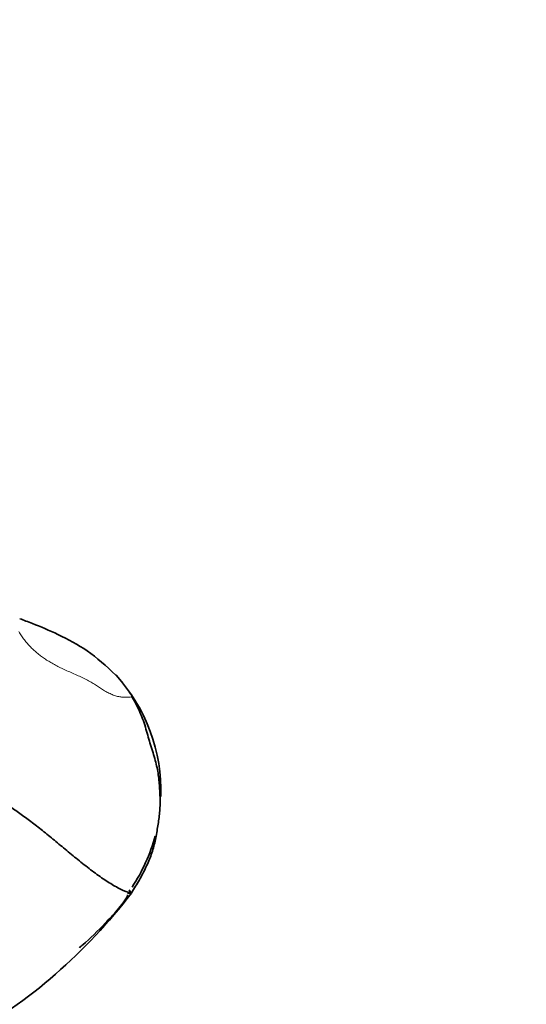
# Model space of a CAD drawing. Units: millimetres. Extents: x 0 to 1690, y 0 to 2448.
# Drawn here: x 462 to 473, y 1637 to 1659 of the extents above; entities that cross this region are included whole.
import ezdxf
from ezdxf import colors
from ezdxf.entities.mleader import LeaderData, LeaderLine
from ezdxf.math import Vec2, Vec3

# ---------------------------------------------------------------- set-up
doc = ezdxf.new("R2010")
doc.units = ezdxf.units.MM
doc.layers.add('DV2_Défaut', color=7, linetype='Continuous')
doc.layers.add('Défaut', color=7, linetype='Continuous')

# ---------------------------------------------------------------- blocks, each defined once
blk = doc.blocks.new('_DOT')
at = {"color": 0}
blk.add_line((0, 0), (-1, 0), dxfattribs=at)
at = {"color": 0, "const_width": 0.333}
blk.add_lwpolyline([(-0.1665, 0, 1), (0.1665, 0, 1)], format="xyb", close=True, dxfattribs=at)
blk = doc.blocks.new('SE1')
at = {"layer": 'DV2_Défaut', "color": 7, "linetype": 'Continuous', "lineweight": 35}
for centre, radius, start, end in [((461.347, 1642.007), 3.723, 358.2661, 42.2881), ((461.347, 1642.007), 3.723, 326.3577, 344.9655), ((455.024, 1646.978), 11.826, 299.4447, 322.7243), ((464.897, 1620.86), 18.962, 91.3974, 91.6515), ((452.942, 1631.196), 14.366, 36.8738, 37.2232)]:
    blk.add_arc(centre, radius, start, end, dxfattribs=at)
for points, knots in [([(464.1, 1644.511), (463.881, 1644.716), (463.528, 1645.04), (462.879, 1645.384), (462.374, 1645.6), (462.116, 1645.696), (462.032, 1645.727)], [0, 0, 0, 0, 0.32413, 0.613761, 0.865316, 1, 1, 1, 1]), ([(463.313, 1638.637), (463.34, 1638.659), (463.526, 1638.815), (463.806, 1639.097), (464.092, 1639.399), (464.236, 1639.58), (464.306, 1639.673), (464.336, 1639.724), (464.348, 1639.754), (464.35, 1639.767), (464.351, 1639.775)], [0, 0, 0, 0, 0.059984, 0.495352, 0.745136, 0.877684, 0.944926, 0.974659, 0.987699, 1, 1, 1, 1])]:
    blk.add_open_spline(points, degree=3, knots=knots, dxfattribs=at)
at = {"layer": 'DV2_Défaut', "color": 7, "linetype": 'Continuous', "lineweight": 18}
blk.add_open_spline([(462.009, 1645.451), (462.027, 1645.417), (462.065, 1645.358), (462.128, 1645.271), (462.195, 1645.191), (462.266, 1645.114), (462.339, 1645.042), (462.417, 1644.975), (462.498, 1644.912), (462.584, 1644.852), (462.676, 1644.795), (462.772, 1644.74), (462.874, 1644.685), (462.985, 1644.632), (463.105, 1644.58), (463.227, 1644.527), (463.347, 1644.473), (463.46, 1644.418), (463.564, 1644.362), (463.659, 1644.304), (463.747, 1644.245), (463.834, 1644.187), (463.924, 1644.134), (464.019, 1644.09), (464.114, 1644.058), (464.203, 1644.04), (464.284, 1644.033), (464.354, 1644.034), (464.41, 1644.039), (464.439, 1644.044), (464.444, 1644.044)], degree=3, dxfattribs=at)
blk.add_open_spline([(464.444, 1644.044), (464.431, 1644.072), (464.362, 1644.183), (464.254, 1644.338), (464.159, 1644.451), (464.1, 1644.512), (464.084, 1644.528)], degree=3, knots=[0, 0, 0, 0, 0.296492, 0.592984, 0.889476, 1, 1, 1, 1], dxfattribs=at)
at = {"layer": 'DV2_Défaut', "color": 7, "linetype": 'Continuous', "lineweight": 35}
for points in [[(459.085, 1644.135), (459.156, 1644.038), (459.269, 1643.88), (459.432, 1643.648), (459.591, 1643.421), (459.745, 1643.203), (459.893, 1643.003), (460.038, 1642.828), (460.178, 1642.683), (460.312, 1642.566), (460.441, 1642.474), (460.567, 1642.398), (460.696, 1642.329), (460.836, 1642.261), (460.988, 1642.188), (461.152, 1642.102), (461.328, 1642), (461.517, 1641.881), (461.721, 1641.746), (461.943, 1641.595), (462.177, 1641.426), (462.422, 1641.239), (462.675, 1641.034), (462.937, 1640.816), (463.208, 1640.591), (463.486, 1640.369), (463.761, 1640.163), (464.022, 1639.99), (464.258, 1639.866), (464.406, 1639.812), (464.434, 1639.816)], [(464.444, 1644.044), (464.462, 1644.019), (464.523, 1643.905), (464.606, 1643.738), (464.677, 1643.567), (464.734, 1643.394), (464.783, 1643.22), (464.832, 1643.049), (464.885, 1642.88), (464.937, 1642.715), (464.978, 1642.555), (465.007, 1642.4), (465.026, 1642.248), (465.038, 1642.101), (465.046, 1641.954), (465.051, 1641.807), (465.049, 1641.661), (465.038, 1641.517), (465.019, 1641.373), (464.996, 1641.228), (464.972, 1641.08), (464.944, 1640.933), (464.908, 1640.787), (464.863, 1640.645), (464.808, 1640.507), (464.746, 1640.37), (464.678, 1640.233), (464.605, 1640.096), (464.526, 1639.96), (464.465, 1639.874), (464.434, 1639.816)]]:
    blk.add_open_spline(points, degree=3, dxfattribs=at)

msp = doc.modelspace()

# ---------------------------------------------------------------- block references
at = {"layer": 'Défaut'}
msp.add_blockref('SE1', (0, 0), dxfattribs=at)

# ---------------------------------------------------------------- leaders
at = {"layer": 'Défaut', "color": 7, "linetype": 'Continuous', "lineweight": 18}
ml = msp.add_multileader_mtext('Standard', dxfattribs=at)
ml.set_content('{\\pxsm0.9;\\fSolid Edge ISO|b1||i0||c0|p34;\\W1.;21/11/2016\\P}', color=256)
ml.set_leader_properties()
ml.set_arrow_properties(name='DOT')
ml.build(insert=Vec2(0, 0))
ml.multileader.update_dxf_attribs({"leader_type": 0, "dogleg_length": 0, "arrow_head_size": 12})
ctx = ml.context
ctx.base_point, ctx.char_height, ctx.arrow_head_size, ctx.landing_gap_size = Vec3(1273.304, 2440.765), 12, 12, 4.2
notes = []
notes.append((ctx, [(0, (0, 0, 0), (0, 0), (1, 0), 1, [])]))
ctx.mtext.insert = Vec3(1275.304, 2446.885)
ml = msp.add_multileader_mtext('Standard', dxfattribs=at)
ml.set_content('{\\pxsm0.9;\\fArial|b1||i0||c0|p34;\\W1.;151/W\\P}', color=256)
ml.set_leader_properties()
ml.set_arrow_properties(name='DOT')
ml.build(insert=Vec2(0, 0))
ml.multileader.update_dxf_attribs({"leader_type": 0, "dogleg_length": 0, "arrow_head_size": 12})
ctx = ml.context
ctx.base_point, ctx.char_height, ctx.arrow_head_size, ctx.landing_gap_size = Vec3(554.178, 2440.598), 12, 12, 4.2
notes.append((ctx, [(0, (0, 0, 0), (0, 0), (1, 0), 1, [])]))
ctx.mtext.insert = Vec3(556.178, 2446.7)
for ctx, leaders in notes:
    for number, flags, end, landing, length, lines in leaders:
        leader = LeaderData()
        leader.index, (leader.has_last_leader_line, leader.has_dogleg_vector, leader.attachment_direction) = number, flags
        leader.last_leader_point, leader.dogleg_vector, leader.dogleg_length = Vec3(end), Vec3(landing), length
        for number, points, colour, breaks in lines:
            line = LeaderLine()
            line.index, line.vertices, line.color, line.breaks = number, Vec3.list(points), colors.encode_raw_color(colour), breaks
            leader.lines.append(line)
        ctx.leaders.append(leader)

doc.saveas('drawing.dxf')
